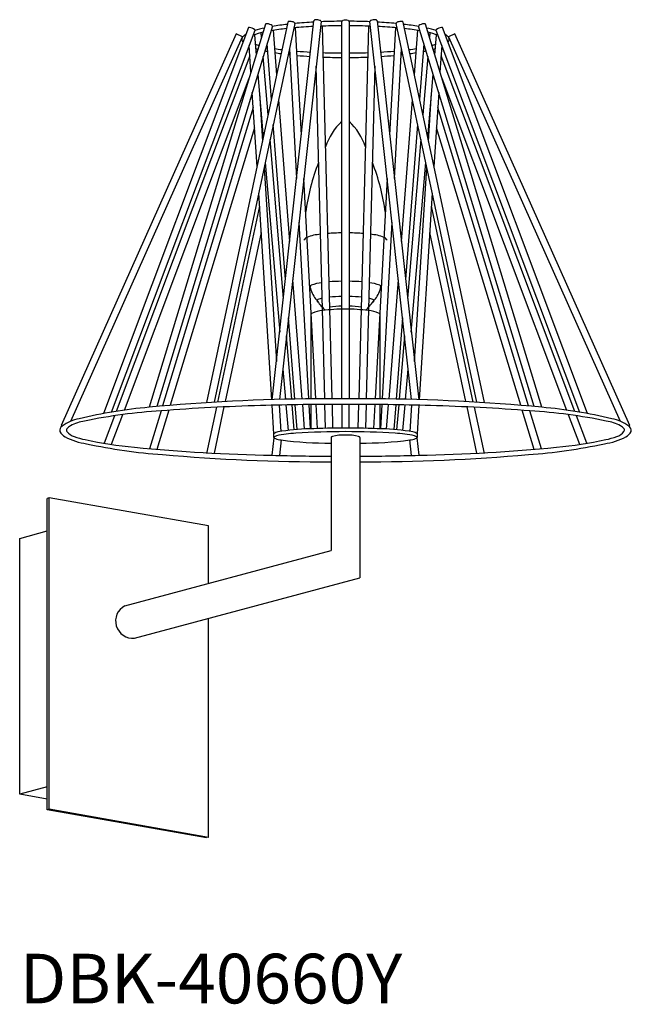
# Model space of a CAD drawing. Extents: x 0 to 36.9, y -10.1 to 49.4.
import ezdxf

# ---------------------------------------------------------------- set-up
doc = ezdxf.new("R2010")
doc.units = 0
doc.header["$MEASUREMENT"] = 0
doc.layers.add('DAIKO', color=7, linetype='CONTINUOUS')
doc.styles.add('BIGFONT', font='txt', dxfattribs={"height": 1, "bigfont": 'bigfont'})

msp = doc.modelspace()

# ---------------------------------------------------------------- linework, layer by layer
at = {"layer": 'DAIKO'}
for p, q in [((13.813914, 48.955445), (5.055091, 25.64396)), ((5.548835, 25.725695), (14.217402, 48.801084)), ((14.848249, 49.159742), (7.815395, 26.012702)), ((15.260607, 49.030936), (8.282649, 26.059758)), ((16.197288, 49.28847), (11.289702, 26.293852)), ((16.619127, 49.195296), (11.737989, 26.320488)), ((15.251421, 26.470086), (17.768176, 49.365606)), ((15.304554, 48.785541), (15.515158, 46.092335)), ((18.197388, 49.316548), (15.687613, 26.482118)), ((17.0105, 42.472843), (16.657669, 48.944775)), ((18.272078, 49.039334), (18.853454, 26.531511)), ((19.458602, 26.53351), (19.458602, 49.311743)), ((19.890609, 49.311743), (19.890609, 26.53351)), ((20.495757, 26.531511), (21.077133, 49.039334)), ((23.661598, 26.482118), (21.151823, 49.316548)), ((21.581035, 49.365606), (24.09779, 26.470086)), ((22.691542, 48.944775), (22.338712, 42.472843)), ((27.611222, 26.320488), (22.730084, 49.195296)), ((28.059509, 26.293852), (23.151923, 49.28847)), ((23.834053, 46.092335), (24.044657, 48.785541)), ((31.066562, 26.059758), (24.088604, 49.030936)), ((31.533817, 26.012702), (24.500962, 49.159742)), ((25.13181, 48.801084), (33.800377, 25.725695)), ((34.29412, 25.64396), (25.535298, 48.955445)), ((13.067668, 48.578212), (2.501152, 24.909326)), ((3.092532, 25.174268), (13.462149, 48.402104)), ((13.462149, 48.402104), (13.067668, 48.578212)), ((14.17418, 48.514297), (14.278664, 47.28508)), ((14.610458, 48.377105), (14.588335, 48.642933)), ((24.760877, 48.642933), (24.738754, 48.377105)), ((25.070548, 47.28508), (25.175031, 48.514297)), ((26.281544, 48.578212), (25.887062, 48.402104)), ((25.887062, 48.402104), (36.25668, 25.174268)), ((36.84806, 24.909326), (26.281544, 48.578212)), ((13.967995, 46.262586), (13.866247, 47.866325)), ((15.198287, 44.607624), (14.935963, 47.96222)), ((16.292536, 47.664771), (16.720326, 39.833068)), ((22.628885, 39.833068), (23.056675, 47.664771)), ((24.413248, 47.96222), (24.150925, 44.607624)), ((25.482964, 47.866325), (25.381216, 46.262586)), ((13.905091, 47.254081), (5.832017, 25.767708)), ((15.001071, 43.683565), (14.707561, 47.210329)), ((24.64165, 47.210329), (24.348141, 43.683565)), ((33.517194, 25.767708), (25.444121, 47.254081)), ((18.421323, 26.528655), (17.900284, 46.613436)), ((21.448927, 46.613436), (20.927888, 26.528655)), ((6.320572, 25.836), (13.857648, 45.899404)), ((14.377402, 46.123457), (14.703361, 42.28864)), ((24.64585, 42.28864), (24.97181, 46.123457)), ((25.491563, 45.899404), (33.028639, 25.836)), ((14.330854, 40.543245), (14.046031, 45.032596)), ((14.471861, 45.01217), (14.65876, 42.079657)), ((24.690452, 42.079657), (24.87735, 45.01217)), ((25.303181, 45.032596), (25.018358, 40.543245)), ((14.103933, 44.119943), (8.626563, 26.092423)), ((15.633654, 44.577008), (16.302126, 36.028595)), ((23.047086, 36.028595), (23.715557, 44.577008)), ((30.722649, 26.092423), (25.245278, 44.119943)), ((14.181964, 42.890031), (9.091974, 26.133974)), ((16.04913, 33.727033), (15.316798, 43.092102)), ((24.032414, 43.092102), (23.300081, 33.727033)), ((30.257237, 26.133974), (25.167247, 42.890031)), ((15.924242, 32.590898), (15.125071, 42.1936)), ((24.22414, 42.1936), (23.424969, 32.590898)), ((14.760413, 40.484678), (15.506003, 28.786078)), ((14.82927, 40.807366), (15.700603, 30.556398)), ((23.648609, 30.556398), (24.519942, 40.807366)), ((23.843208, 28.786078), (24.588798, 40.484678)), ((17.880016, 26.523387), (17.154621, 39.829244)), ((22.194591, 39.829244), (21.469195, 26.523387)), ((15.223764, 26.46928), (14.432165, 38.946387)), ((24.917046, 38.946387), (24.125448, 26.46928)), ((14.48143, 38.169874), (11.9551, 26.332688)), ((27.394112, 26.332688), (24.867781, 38.169874)), ((16.864645, 37.190984), (17.447646, 26.517783)), ((21.901566, 26.517783), (22.484567, 37.190984)), ((14.582735, 36.573113), (12.402642, 26.356397)), ((26.946569, 26.356397), (24.766476, 36.573113)), ((16.482857, 33.717402), (17.046348, 26.511468)), ((22.302863, 26.511468), (22.866355, 33.717402)), ((17.586573, 31.608142), (17.586573, 26.519719)), ((21.762638, 26.519719), (21.762638, 31.608142)), ((16.614001, 26.503464), (16.229872, 31.415699)), ((23.119339, 31.415699), (22.735211, 26.503464)), ((16.431173, 26.499704), (16.1116, 30.339635)), ((23.237611, 30.339635), (22.918038, 26.499704)), ((15.890226, 28.325534), (16.046157, 26.491058)), ((23.303054, 26.491058), (23.458985, 28.325534)), ((17.072866, 26.172363), (17.188542, 24.693093)), ((17.466224, 26.177659), (17.54632, 24.711309)), ((17.586573, 26.179102), (17.586573, 24.696033)), ((17.977868, 24.728512), (17.898603, 26.182454)), ((18.467655, 24.742672), (18.43019, 26.186882)), ((18.862293, 26.189326), (18.899448, 24.750872)), ((19.458602, 26.191013), (19.458602, 24.75099)), ((19.890609, 24.75099), (19.890609, 26.191013)), ((20.449763, 24.750872), (20.486919, 26.189326)), ((20.919022, 26.186882), (20.881556, 24.742672)), ((21.450608, 26.182454), (21.371344, 24.728512)), ((21.762638, 24.696033), (21.762638, 26.179102)), ((21.802891, 24.711309), (21.882987, 26.177659)), ((22.160669, 24.693093), (22.276345, 26.172363)), ((8.537646, 25.799773), (7.841519, 23.508631)), ((9.001671, 25.8367), (8.282649, 23.469705)), ((11.887044, 26.013813), (11.289702, 23.214951)), ((12.333996, 26.034697), (11.737989, 23.241587)), ((15.354538, 24.408029), (15.244904, 26.136067)), ((15.674243, 26.146322), (15.775536, 24.556997)), ((16.074728, 26.154928), (16.205542, 24.615949)), ((16.584979, 24.651595), (16.459251, 26.162324)), ((16.757763, 24.665035), (16.640428, 26.165513)), ((22.708784, 26.165513), (22.591449, 24.665035)), ((22.88996, 26.162324), (22.764232, 24.651595)), ((23.14367, 24.615949), (23.274483, 26.154928)), ((23.573675, 24.556997), (23.674968, 26.146322)), ((24.104307, 26.136067), (23.994673, 24.408029)), ((27.611222, 23.241587), (27.015215, 26.034697)), ((28.059509, 23.214951), (27.462167, 26.013813)), ((31.066562, 23.469705), (30.34754, 25.8367)), ((31.507692, 23.508631), (30.811566, 25.799773)), ((5.733804, 25.506314), (5.106461, 23.83665)), ((5.548835, 23.781664), (6.219842, 25.567861)), ((33.129369, 25.567861), (33.800377, 23.781664)), ((34.242751, 23.83665), (33.615408, 25.506314)), ((2.501152, 24.909326), (2.565708, 24.880506)), ((15.354538, 24.192025), (15.354538, 24.408029)), ((23.994673, 24.408029), (23.994673, 24.192025)), ((36.783503, 24.880506), (36.84806, 24.909326)), ((15.25425, 23.111762), (15.370039, 24.16513)), ((15.791182, 24.040358), (15.687983, 23.101432)), ((18.810592, 24.192025), (18.810592, 17.362403)), ((20.538619, 24.192025), (20.538619, 15.714149)), ((23.661228, 23.101432), (23.558029, 24.040358)), ((23.979172, 24.16513), (24.094962, 23.111762)), ((1.774108, 20.539679), (1.658906, 20.508811)), ((1.658906, 1.695905), (1.658906, 20.508811)), ((11.392062, 18.843774), (1.774108, 20.539679)), ((1.774108, 1.726773), (1.774108, 20.539679)), ((0, 18.096375), (1.658906, 18.540877)), ((11.392062, 15.374614), (11.392062, 18.843774)), ((0, 2.639543), (0, 18.096375)), ((6.354153, 14.02471), (18.810592, 17.362403)), ((6.941078, 12.070699), (20.538619, 15.714149)), ((11.392062, 0.030868), (11.392062, 13.263337)), ((1.658906, 3.084045), (0, 2.639543)), ((1.658906, 2.347033), (0, 2.639543)), ((1.774108, 1.726773), (1.658906, 1.695905)), ((11.276861, 0), (1.658906, 1.695905)), ((11.392062, 0.030868), (1.774108, 1.726773))]:
    msp.add_line(p, q, dxfattribs=at)
for centre, radius, start, end in [((17.813554, 49.357045), 0.046179, 127.715296, 169.316311), ((17.895581, 49.221415), 0.20445, 96.510356, 122.641435), ((17.93406, 48.912824), 0.515424, 81.335707, 96.870714), ((17.963014, 49.027569), 0.397789, 64.520539, 82.968901), ((18.084227, 49.263615), 0.13279, 39.520491, 67.922834), ((19.563428, 49.254072), 0.126297, 110.466194, 140.381259), ((19.668395, 48.968853), 0.430218, 89.172886, 110.281524), ((19.680816, 48.968853), 0.430218, 69.718476, 90.827114), ((19.785783, 49.254072), 0.126297, 39.618741, 69.533806), ((21.264984, 49.263615), 0.13279, 112.077166, 140.479509), ((21.386198, 49.027569), 0.397789, 97.031099, 115.479461), ((21.415151, 48.912824), 0.515424, 83.129286, 98.664293), ((21.45363, 49.221415), 0.20445, 57.358565, 83.489644), ((21.535657, 49.357045), 0.046179, 10.683689, 52.284704), ((13.828339, 48.94763), 0.016407, 95.016195, 151.551879), ((13.84763, 48.840895), 0.124811, 79.772944, 99.55817), ((13.73145, 48.153239), 0.822206, 54.769449, 80.313664), ((14.19112, 48.802939), 0.026347, 355.963973, 56.258449), ((16.012601, 43.009609), 6.040997, 101.809716, 107.386536), ((14.876418, 49.145933), 0.031371, 106.036544, 153.885029), ((14.912537, 49.017227), 0.165049, 86.982217, 105.744308), ((14.878314, 48.53385), 0.649615, 69.465591, 86.212442), ((14.987546, 48.760258), 0.399933, 50.582224, 72.744493), ((18.035975, 31.331706), 17.665572, 96.250158, 99.30451), ((15.200318, 49.019288), 0.064718, 23.207931, 50.491252), ((18.123001, 32.305989), 16.954696, 96.624068, 99.734536), ((15.239619, 49.036664), 0.021756, 344.734304, 21.937811), ((16.237535, 49.274674), 0.042546, 114.644733, 161.079241), ((16.297152, 49.129403), 0.199547, 91.54348, 112.809384), ((16.302313, 48.754785), 0.574189, 69.136438, 91.051382), ((16.437386, 49.063482), 0.238185, 46.425829, 73.054752), ((19.111677, 20.268671), 28.780911, 92.752061, 95.078603), ((16.576183, 49.200944), 0.043314, 352.50807, 54.127011), ((19.287391, 21.909594), 27.415856, 93.195648, 95.585185), ((19.664095, 8.906478), 40.156976, 90.293197, 92.137257), ((18.155557, 49.319941), 0.041968, 355.362643, 42.172152), ((19.656488, 14.763311), 34.571821, 90.315463, 92.421118), ((19.501349, 49.310325), 0.04277, 145.406015, 178.100876), ((19.847862, 49.310325), 0.04277, 1.899124, 34.593985), ((19.692724, 14.763311), 34.571821, 87.578882, 89.684537), ((19.685117, 8.906478), 40.156976, 87.862743, 89.706803), ((21.193654, 49.319941), 0.041968, 137.827848, 184.637357), ((20.06182, 21.909594), 27.415856, 84.414815, 86.804352), ((20.237534, 20.268671), 28.780911, 84.921397, 87.247939), ((22.773028, 49.200944), 0.043314, 125.872989, 187.49193), ((22.911826, 49.063482), 0.238185, 106.945248, 133.574171), ((23.046899, 48.754785), 0.574189, 88.948618, 110.863562), ((23.05206, 49.129403), 0.199547, 67.190616, 88.45652), ((23.111676, 49.274674), 0.042546, 18.920759, 65.355267), ((21.22621, 32.305989), 16.954696, 80.265464, 83.375932), ((21.313237, 31.331706), 17.665572, 80.69549, 83.749842), ((24.109593, 49.036664), 0.021756, 158.062189, 195.265696), ((24.148894, 49.019288), 0.064718, 129.508748, 156.792069), ((24.361665, 48.760258), 0.399933, 107.255507, 129.417776), ((24.470897, 48.53385), 0.649615, 93.787558, 110.534409), ((24.436675, 49.017227), 0.165049, 74.255692, 93.017783), ((24.472794, 49.145933), 0.031371, 26.114971, 73.963456), ((23.33661, 43.009609), 6.040997, 72.613464, 78.190284), ((25.158092, 48.802939), 0.026347, 123.741551, 184.036027), ((25.617761, 48.153239), 0.822206, 99.686336, 125.230551), ((25.501582, 48.840895), 0.124811, 80.44183, 100.227056), ((25.520872, 48.94763), 0.016407, 28.448121, 84.983805), ((13.73254, 48.200001), 0.323007, 137.618157, 174.805884), ((13.660806, 48.254841), 0.251254, 185.847571, 225.182624), ((13.928403, 48.039986), 0.575712, 117.604615, 138.9944), ((15.644661, 44.55745), 4.22006, 102.941617, 111.496043), ((23.70455, 44.55745), 4.22006, 68.503957, 77.058383), ((25.420808, 48.039986), 0.575712, 41.0056, 62.395385), ((25.616671, 48.200001), 0.323007, 5.194116, 42.381843), ((25.688405, 48.254841), 0.251254, 314.817376, 354.152429), ((15.28428, 50.861673), 3.100709, 249.970454, 254.533001), ((14.384446, 47.903541), 0.251668, 236.033333, 271.293504), ((16.224933, 54.487399), 6.849559, 258.659573, 259.289783), ((17.602601, 62.18002), 14.666024, 261.32634, 263.102198), ((21.746611, 62.18002), 14.666024, 276.897802, 278.67366), ((23.124279, 54.487399), 6.849559, 280.710217, 281.340427), ((24.064932, 50.861673), 3.100709, 285.466999, 290.029546), ((24.964766, 47.903541), 0.251668, 268.706496, 303.966667), ((17.057747, 57.954455), 10.643783, 257.813494, 258.692414), ((18.117185, 64.140345), 16.919739, 260.792609, 262.09525), ((18.956075, 71.107087), 23.936806, 263.437679, 263.657028), ((18.203236, 66.720377), 19.245722, 264.242932, 264.317952), ((19.108398, 76.296772), 28.864989, 265.28323, 266.92536), ((19.186218, 73.664322), 26.504368, 264.723567, 266.420386), ((19.655568, 87.169462), 39.752074, 268.06511, 269.716106), ((19.654986, 81.654612), 34.508932, 267.783486, 269.673939), ((19.693643, 87.169462), 39.752074, 270.283894, 271.93489), ((19.694226, 81.654612), 34.508932, 270.326061, 272.216514), ((20.240814, 76.296772), 28.864989, 273.07464, 274.71677), ((20.162993, 73.664322), 26.504368, 273.579614, 275.276433), ((20.393136, 71.107087), 23.936806, 276.342972, 276.562321), ((21.145976, 66.720377), 19.245722, 275.682048, 275.757068), ((21.232026, 64.140345), 16.919739, 277.90475, 279.207391), ((22.291465, 57.954455), 10.643783, 281.307586, 282.186506), ((22.162504, 40.453221), 3.92034, 133.607251, 160.786468), ((17.186707, 40.453221), 3.92034, 19.213532, 46.392749), ((30.191883, 36.049819), 13.040073, 158.599479, 172.393343), ((9.157328, 36.049819), 13.040073, 7.606657, 21.400521), ((18.383812, 33.586688), 2.88523, 94.37743, 111.036234), ((19.624677, 23.906793), 12.644242, 90.752567, 94.667687), ((19.724535, 23.906793), 12.644242, 85.332313, 89.247433), ((20.965399, 33.586688), 2.88523, 68.963766, 85.62257), ((17.479143, 35.944444), 0.359877, 111.348117, 154.186124), ((21.870069, 35.944444), 0.359877, 25.813876, 68.651883), ((19.940649, 33.947485), 2.498186, 192.922711, 211.323968), ((17.664495, 33.255419), 0.138503, 114.045995, 165.416071), ((18.515242, 31.112376), 2.444122, 96.479894, 111.787752), ((19.608034, 22.198608), 11.428294, 90.749199, 94.702227), ((19.741177, 22.198608), 11.428294, 85.297773, 89.250801), ((20.833969, 31.112376), 2.444122, 68.212248, 83.520106), ((19.408563, 33.947485), 2.498186, 328.676032, 347.077289), ((21.684716, 33.255419), 0.138503, 14.583929, 65.954005), ((23.825379, 36.921533), 7.38123, 215.37133, 221.27534), ((17.986842, 32.443659), 0.039933, 143.425331, 217.194355), ((18.066373, 32.397199), 0.131873, 113.624253, 147.808737), ((18.069964, 32.494996), 0.1375, 213.293433, 245.505608), ((18.462438, 31.530084), 1.085145, 100.542184, 114.436732), ((19.584034, 24.007301), 8.700335, 90.826054, 95.864271), ((19.576867, 25.828185), 6.297346, 91.076081, 97.907562), ((19.765177, 24.007301), 8.700335, 84.135729, 89.173946), ((19.772345, 25.828185), 6.297346, 82.092438, 88.923919), ((15.523833, 36.921533), 7.38123, 318.72466, 324.62867), ((20.886773, 31.530084), 1.085145, 65.563268, 79.457816), ((21.282839, 32.397199), 0.131873, 32.191263, 66.375747), ((21.279248, 32.494996), 0.1375, 294.494392, 326.706567), ((21.362369, 32.443659), 0.039933, 322.805645, 36.574669), ((17.707442, 31.586545), 0.122784, 105.30729, 169.869429), ((18.425694, 29.974361), 1.886403, 94.334007, 113.449169), ((19.284619, 32.857995), 1.28933, 218.67462, 229.569519), ((19.572203, 22.107714), 9.832522, 89.403269, 97.533286), ((19.777009, 22.107714), 9.832522, 82.466714, 90.596731), ((20.064593, 32.857995), 1.28933, 310.430481, 321.32538), ((20.923517, 29.974361), 1.886403, 66.550831, 85.665993), ((21.641769, 31.586545), 0.122784, 10.130571, 74.69271), ((18.552937, -86.171158), 112.696554, 90.34212, 95.467341), ((19.580913, -144.270615), 170.461781, 89.968508, 91.69268), ((19.673703, -130.072802), 156.606461, 89.99967, 90.65625), ((19.675508, -130.072802), 156.606461, 89.34375, 90.00033), ((19.768298, -144.270615), 170.461781, 88.30732, 90.031492), ((20.796275, -86.171158), 112.696554, 84.532659, 89.65788), ((10.228184, -1.908681), 28.025438, 94.93887, 103.707803), ((10.48312, -6.130963), 31.989948, 93.486604, 101.833569), ((17.889037, -94.338451), 120.501624, 91.589875, 94.450849), ((21.460174, -94.338451), 120.501624, 85.549151, 88.410125), ((28.866091, -6.130963), 31.989948, 78.166431, 86.513396), ((29.121027, -1.908681), 28.025438, 76.292197, 85.06113), ((3.946009, 23.071722), 2.275287, 99.078848, 127.347601), ((4.252105, 22.775345), 2.426201, 97.797008, 119.191481), ((35.097107, 22.775345), 2.426201, 60.808519, 82.202992), ((35.403202, 23.071722), 2.275287, 52.652399, 80.921152), ((2.753017, 24.598428), 0.338604, 123.585317, 189.08529), ((3.068774, 24.893406), 0.737605, 208.190247, 243.621577), ((2.971344, 24.638351), 0.144948, 149.600891, 217.427543), ((3.586265, 24.032867), 1.004154, 121.020893, 137.466392), ((3.633299, 25.18887), 1.005808, 219.41438, 250.167408), ((15.628384, 24.148823), 0.377067, 94.653114, 136.57312), ((16.847569, 18.650118), 5.795416, 91.672066, 103.356862), ((17.633837, 13.412081), 11.297548, 90.726546, 100.382566), ((19.528755, -17.078561), 41.619343, 89.799212, 93.92696), ((19.587313, -21.165186), 45.921798, 89.891086, 92.616963), ((19.761898, -21.165186), 45.921798, 87.383037, 90.108914), ((19.820457, -17.078561), 41.619343, 86.07304, 90.200788), ((21.715374, 13.412081), 11.297548, 79.617434, 89.273454), ((22.501642, 18.650118), 5.795416, 76.643138, 88.327934), ((23.720828, 24.148823), 0.377067, 43.42688, 85.346886), ((35.715913, 25.18887), 1.005808, 289.832592, 320.58562), ((35.762947, 24.032867), 1.004154, 42.533608, 58.979107), ((36.377868, 24.638351), 0.144948, 322.572457, 30.399109), ((36.280438, 24.893406), 0.737605, 296.378423, 331.809753), ((36.596195, 24.598428), 0.338604, 350.91471, 56.414683), ((4.506183, 27.484947), 3.700462, 241.510259, 262.805279), ((4.777188, 28.388136), 4.40342, 250.289486, 259.264914), ((9.242277, 48.242664), 24.751759, 257.670549, 264.634817), ((10.696438, 53.870734), 30.784766, 257.517796, 266.144289), ((15.542472, 24.063736), 0.227547, 98.525553, 145.681378), ((15.467894, 24.239445), 0.122875, 202.700468, 258.420692), ((15.850936, 25.112921), 1.074226, 247.695167, 266.811272), ((18.67763, 45.84873), 21.998561, 262.460437, 270.346305), ((18.85811, 24.182663), 0.048595, 132.221461, 167.661176), ((18.957917, 24.037807), 0.224166, 109.208247, 126.221735), ((19.58466, 21.456272), 2.879718, 88.210121, 104.078496), ((19.764551, 21.456272), 2.879718, 75.921504, 91.789879), ((20.391294, 24.037807), 0.224166, 53.778265, 70.791753), ((20.491101, 24.182663), 0.048595, 12.338824, 47.778539), ((20.671581, 45.84873), 21.998561, 269.653695, 277.539563), ((23.498275, 25.112921), 1.074226, 273.188728, 292.304833), ((23.806739, 24.063736), 0.227547, 34.318622, 81.474447), ((23.881317, 24.239445), 0.122875, 281.579308, 337.299532), ((28.652773, 53.870734), 30.784766, 273.855711, 282.482204), ((30.106934, 48.242664), 24.751759, 275.365183, 282.329451), ((34.843028, 27.484947), 3.700462, 277.194721, 298.489741), ((34.572023, 28.388136), 4.40342, 280.735086, 289.710514), ((17.481121, 132.477306), 109.388213, 264.463785, 268.83352), ((21.86809, 132.477306), 109.388213, 271.16648, 275.536215), ((18.671949, 137.886563), 115.169863, 264.99606, 270.068973), ((19.628559, 197.995604), 174.93854, 268.567179, 269.732099), ((19.720652, 197.995604), 174.93854, 270.267901, 271.432821), ((20.677262, 137.886563), 115.169863, 269.931027, 275.00394), ((6.82799, 13.101884), 1.037367, 117.17883, 276.258499)]:
    msp.add_arc(centre, radius, start, end, dxfattribs=at)

# ---------------------------------------------------------------- texts
at = {"layer": 'DAIKO', "style": 'BIGFONT'}
msp.add_text('DBK-40660Y', height=3, dxfattribs=at).set_placement((0, -10))

doc.saveas('drawing.dxf')
